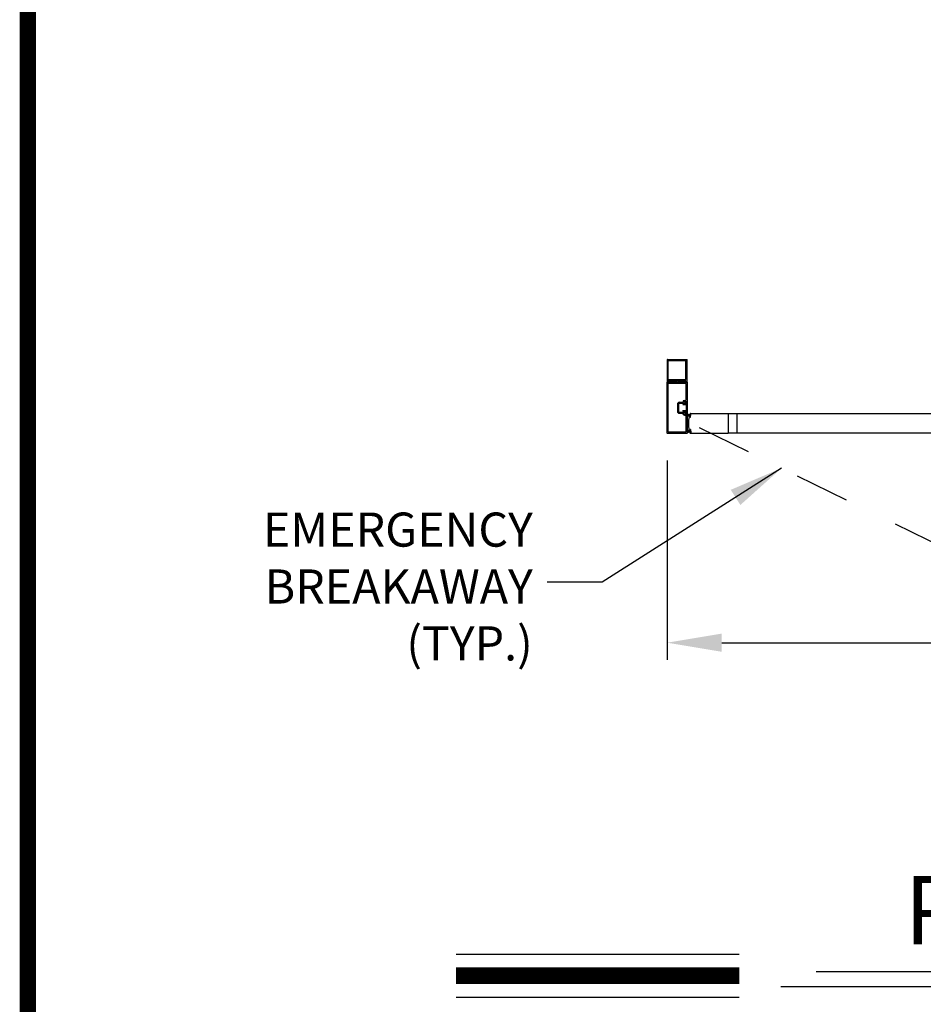
# Model space of a CAD drawing. Extents: x 0.4 to 12.5, y 0.1 to 10.5.
# Drawn here: x 0.4 to 2, y 4.7 to 6.5 of the extents above; entities that cross this region are included whole.
import ezdxf

# ---------------------------------------------------------------- set-up
doc = ezdxf.new("R2010")
doc.units = 0
doc.header["$MEASUREMENT"] = 0
doc.linetypes.add('HIDDEN', pattern=[0.375, 0.25, -0.125])
doc.linetypes.add('HIDDEN2', pattern=[0.1875, 0.125, -0.0625])
doc.layers.get('0').update_dxf_attribs({"linetype": 'CONTINUOUS'})
doc.layers.get('DEFPOINTS').update_dxf_attribs({"linetype": 'CONTINUOUS'})
doc.styles.add('ROMANS', font='romans.shx', dxfattribs={"height": 0.06})
doc.styles.add('ROMANT', font='romant.shx', dxfattribs={"height": 0.15})
doc.styles.get("Standard").update_dxf_attribs({"font": 'romans.shx', "height": 0.0625})
doc.dimstyles.get("Standard").update_dxf_attribs({"dimscale": 0, "dimtxt": 0.03125, "dimasz": 0.1, "dimexe": 0.03125, "dimexo": 0.05, "dimgap": 0.05, "dimtad": 0, "dimdec": 4, "dimlfac": 4, "dimzin": 4, "dimdsep": 46, "dimlunit": 5, "dimtxsty": 'ROMANS', "dimcen": 0.09, "dimadec": 0, "dimazin": 0, "dimtfac": 1, "dimtdec": 4, "dimtofl": 0, "dimtmove": 0, "dimatfit": 3, "dimfxl": 0, "dimfrac": 2, "dimtolj": 1, "dimtzin": 0, "dimarcsym": 0})

# ---------------------------------------------------------------- blocks, each defined once
blk = doc.blocks.new('Jamb Filler')
for p, q in [((196.321, 163.993), (196.259, 164.118)), ((196.259, 163.024), (196.259, 164.118)), ((196.321, 163.993), (196.321, 163.884)), ((196.321, 163.884), (196.541, 163.884)), ((196.321, 163.839), (196.321, 163.303)), ((196.321, 163.839), (196.635, 163.839)), ((196.541, 163.884), (196.541, 163.884)), ((196.599, 163.9), (196.635, 163.839)), ((196.321, 163.149), (196.259, 163.024)), ((196.321, 163.303), (196.635, 163.303)), ((196.321, 163.258), (196.321, 163.149)), ((196.321, 163.258), (196.541, 163.258)), ((196.541, 163.258), (196.541, 163.258)), ((196.599, 163.243), (196.635, 163.303))]:
    blk.add_line(p, q)
for centre, start, end in [((196.572, 163.884), 90, 180), ((196.572, 163.884), 30.8586, 90), ((196.572, 163.258), 180, 270), ((196.572, 163.258), 270, 329.1414)]:
    blk.add_arc(centre, 0.031, start, end)
at = {"layer": 'DEFPOINTS', "color": 0, "linetype": 'ByBlock'}
for p in [(196.259, 163.024), (196.321, 163.149), (196.593, 163.236)]:
    blk.add_point(p, dxfattribs=at)
blk = doc.blocks.new('*D7')
at = {"color": 0, "lineweight": -2}
for p, q in [((1.5706, 5.702), (1.5706, 5.3371)), ((3.3206, 5.702), (3.3206, 5.3371)), ((1.6706, 5.3684), (2.1041, 5.3684)), ((3.2206, 5.3684), (2.787, 5.3684))]:
    blk.add_line(p, q, dxfattribs=at)
at = {"color": 0}
for points in [[(1.6706, 5.385), (1.6706, 5.3517), (1.5706, 5.3684)], [(3.2206, 5.385), (3.2206, 5.3517), (3.3206, 5.3684)]]:
    blk.add_solid(points, dxfattribs=at)
at = {"layer": 'DEFPOINTS', "color": 0}
for p in [(1.5706, 5.752), (3.3206, 5.752), (1.5706, 5.3684)]:
    blk.add_point(p, dxfattribs=at)
at = {"color": 0, "insert": (2.4456, 5.3684), "char_height": 0.06, "attachment_point": 5, "style": 'ROMANS'}
blk.add_mtext('\\A1;"B"\\PFRAME WIDTH', dxfattribs=at)

msp = doc.modelspace()

# ---------------------------------------------------------------- linework, layer by layer
for p, q in [((1.5705694, 5.8864362), (1.5705694, 5.8457279)), ((1.5711944, 5.8870612), (1.6064027, 5.8870612)), ((1.5725486, 5.8506029), (1.5725486, 5.884457)), ((1.5731736, 5.885082), (1.6044235, 5.885082)), ((1.6050485, 5.8506029), (1.6050485, 5.884457)), ((1.6070277, 5.8457279), (1.6070277, 5.8864362)), ((1.5705694, 5.7519781), (1.5705694, 5.8450612)), ((1.5705694, 5.7519781), (1.5705694, 5.8450612)), ((1.5709027, 5.8453946), (1.6066943, 5.8453946)), ((1.5709027, 5.8453946), (1.6066943, 5.8453946)), ((1.5709027, 5.8453946), (1.5733946, 5.8453946)), ((1.5725486, 5.7539572), (1.5725486, 5.8430821)), ((1.5725486, 5.7539572), (1.5725486, 5.8430821)), ((1.5736832, 5.8458946), (1.5725947, 5.84778)), ((1.572721, 5.8479987), (1.5880768, 5.8479987)), ((1.5728819, 5.8434154), (1.6047152, 5.8434154)), ((1.5728819, 5.8434154), (1.6047152, 5.8434154)), ((1.5731736, 5.8499779), (1.6044235, 5.8499779)), ((1.5887985, 5.8484154), (1.5880768, 5.8479987)), ((1.5887985, 5.8484154), (1.5895202, 5.8479987)), ((1.5895202, 5.8479987), (1.6048761, 5.8479987)), ((1.6050024, 5.84778), (1.6039138, 5.8458946)), ((1.6042025, 5.8453946), (1.6066943, 5.8453946)), ((1.6050485, 5.8430821), (1.6050485, 5.8122488)), ((1.6050485, 5.8430821), (1.6050485, 5.8122488)), ((1.6070277, 5.8450612), (1.6070277, 5.8102696)), ((1.6070277, 5.8450612), (1.6070277, 5.8102696)), ((1.5894235, 5.8050405), (1.5894235, 5.7919988)), ((1.5894235, 5.8050405), (1.5894235, 5.7919988)), ((1.5914027, 5.8050405), (1.5914027, 5.7919988)), ((1.5914027, 5.8050405), (1.5914027, 5.7919988)), ((1.5930277, 5.8086446), (1.5988237, 5.8086446)), ((1.5930277, 5.8086446), (1.5988237, 5.8086446)), ((1.5930277, 5.8066655), (1.5993923, 5.8066655)), ((1.5930277, 5.8066655), (1.5993923, 5.8066655)), ((1.6011527, 5.8089571), (1.6011527, 5.8073321)), ((1.6011527, 5.8089571), (1.6011527, 5.8073321)), ((1.6018193, 5.8066655), (1.6034443, 5.8066655)), ((1.6018193, 5.8066655), (1.6034443, 5.8066655)), ((1.6018193, 5.8050405), (1.6037777, 5.8050405)), ((1.6018193, 5.8050405), (1.6037777, 5.8050405)), ((1.6021153, 5.8119155), (1.6047152, 5.8119155)), ((1.6021153, 5.8119155), (1.6047152, 5.8119155)), ((1.6021318, 5.8099363), (1.6066943, 5.8099363)), ((1.6021318, 5.8099363), (1.6066943, 5.8099363)), ((1.5930277, 5.7903738), (1.5993923, 5.7903738)), ((1.5930277, 5.7903738), (1.5993923, 5.7903738)), ((1.5930277, 5.7883947), (1.5988237, 5.7883947)), ((1.5930277, 5.7883947), (1.5988237, 5.7883947)), ((1.6011527, 5.7880822), (1.6011527, 5.7897072)), ((1.6011527, 5.7880822), (1.6011527, 5.7897072)), ((1.6018193, 5.7919988), (1.6037777, 5.7919988)), ((1.6018193, 5.7919988), (1.6037777, 5.7919988)), ((1.6018193, 5.7903738), (1.6034443, 5.7903738)), ((1.6018193, 5.7903738), (1.6034443, 5.7903738)), ((1.6021318, 5.787103), (1.6066943, 5.787103)), ((1.6021318, 5.787103), (1.6066943, 5.787103)), ((1.6070277, 5.7867697), (1.6070277, 5.7519781)), ((1.6070277, 5.7867697), (1.6070277, 5.7519781)), ((1.6130406, 5.7849749), (1.6076789, 5.7869264)), ((1.612712, 5.7812184), (1.6132059, 5.7868635)), ((1.6130226, 5.7868064), (1.612959, 5.78608)), ((1.6130435, 5.788103), (1.6822151, 5.788103)), ((1.61387, 5.7868054), (1.6132059, 5.7868635)), ((1.6132483, 5.7869958), (1.6138709, 5.7869413)), ((1.6133761, 5.7811603), (1.61387, 5.7868054)), ((1.6135791, 5.7812158), (1.6140603, 5.7867156)), ((1.6822151, 5.788103), (1.6822151, 5.7516447)), ((2.1477247, 5.7876343), (1.6822151, 5.7876343)), ((1.6981734, 5.7876343), (1.6981734, 5.7521135)), ((1.6021153, 5.7851238), (1.6047152, 5.7851238)), ((1.6021153, 5.7851238), (1.6047152, 5.7851238)), ((1.6050485, 5.7847905), (1.6050485, 5.7539572)), ((1.6050485, 5.7847905), (1.6050485, 5.7539572)), ((1.6130134, 5.7846636), (1.6076789, 5.786093)), ((1.6129862, 5.7843523), (1.6076789, 5.7852881)), ((1.6129589, 5.784041), (1.6076789, 5.7845029)), ((1.6129317, 5.7837297), (1.6076789, 5.7837297)), ((1.6129045, 5.7834184), (1.6076789, 5.7829612)), ((1.6128772, 5.7831071), (1.6076789, 5.7821904)), ((1.6113052, 5.7823558), (1.6124156, 5.7822586)), ((1.6123277, 5.7859261), (1.6127333, 5.7858906)), ((1.6125414, 5.7813066), (1.612605, 5.7820329)), ((1.6133761, 5.7811603), (1.612712, 5.7812184)), ((1.6127308, 5.7810809), (1.6133534, 5.7810264)), ((1.6066943, 5.7516447), (1.5709027, 5.7516447)), ((1.6066943, 5.7516447), (1.5709027, 5.7516447)), ((1.6047152, 5.7536239), (1.5728819, 5.7536239)), ((1.6047152, 5.7536239), (1.5728819, 5.7536239)), ((1.6128772, 5.7566407), (1.6076789, 5.7575573)), ((1.6129045, 5.7563294), (1.6076789, 5.7567866)), ((1.6129317, 5.7560181), (1.6076789, 5.7560181)), ((1.6129589, 5.7557068), (1.6076789, 5.7552448)), ((1.6129862, 5.7553954), (1.6076789, 5.7544596)), ((1.6130134, 5.7550841), (1.6076789, 5.7536548)), ((1.6130406, 5.7547728), (1.6076789, 5.7528213)), ((1.6113052, 5.7573919), (1.6124156, 5.7574891)), ((1.6123277, 5.7538217), (1.6127333, 5.7538571)), ((1.6125414, 5.7584412), (1.612605, 5.7577148)), ((1.6133761, 5.7585874), (1.612712, 5.7585293)), ((1.612712, 5.7585293), (1.6132059, 5.7528842)), ((1.6127308, 5.7586669), (1.6133534, 5.7587214)), ((1.6130226, 5.7529414), (1.612959, 5.7536678)), ((1.6822151, 5.7516447), (1.6130435, 5.7516447)), ((1.61387, 5.7529423), (1.6132059, 5.7528842)), ((1.6132483, 5.752752), (1.6138709, 5.7528065)), ((1.6133761, 5.7585874), (1.61387, 5.7529423)), ((1.6135791, 5.758532), (1.6140603, 5.7530322)), ((2.1477247, 5.7521135), (1.6822151, 5.7521135))]:
    msp.add_line(p, q)
at = {"linetype": 'HIDDEN2', "ltscale": 0.4}
for p, q in [((1.6070277, 5.7848478), (1.6050485, 5.7848478)), ((1.6070277, 5.7548999), (1.6050485, 5.7548999))]:
    msp.add_line(p, q, dxfattribs=at)
at = {"color": 7, "linetype": 'HIDDEN', "ltscale": 0.35}
msp.add_line((1.6290393, 5.762159), (2.1599772, 5.5018456), dxfattribs=at)
at = {"color": 7}
for p, q in [((1.183943, 4.7978759), (1.7025009, 4.7978759)), ((1.8434421, 4.7661369), (3.2421928, 4.7661369)), ((1.7788844, 4.7385818), (3.3202, 4.7385818)), ((1.183943, 4.7194759), (1.7025009, 4.7194759))]:
    msp.add_line(p, q, dxfattribs=at)
at = {"const_width": 0.03}
msp.add_lwpolyline([(0.4, 10.45), (0.4, 0.2), (7.9, 0.2), (7.9, 10.45)], close=True, dxfattribs=at)
msp.add_lwpolyline([(1.183943, 4.7586759), (1.7025009, 4.7586759)], dxfattribs=at)
for centre, radius, start, end in [((1.5711944, 5.8864362), 0.000625, 90, 180), ((1.5731736, 5.884457), 0.000625, 90, 180), ((1.6044235, 5.884457), 0.000625, 0, 90), ((1.6064027, 5.8864362), 0.000625, 0, 90), ((1.5709027, 5.8457279), 0.0003333, 180, 270), ((1.5709027, 5.8450612), 0.0003333, 90, 180), ((1.5709027, 5.8450612), 0.0003333, 90, 180), ((1.5731736, 5.8506029), 0.000625, 180, 270), ((1.5728819, 5.8430821), 0.0003333, 90, 180), ((1.5728819, 5.8430821), 0.0003333, 90, 180), ((1.572721, 5.8478529), 0.0001458, 90, 210), ((1.5733946, 5.8457279), 0.0003333, 270, 30), ((1.6042025, 5.8457279), 0.0003333, 150, 270), ((1.6044235, 5.8506029), 0.000625, 270, 0), ((1.6047152, 5.8430821), 0.0003333, 0, 90), ((1.6047152, 5.8430821), 0.0003333, 0, 90), ((1.6048761, 5.8478529), 0.0001458, 330, 90), ((1.6066943, 5.8457279), 0.0003333, 270, 0), ((1.6066943, 5.8450612), 0.0003333, 0, 90), ((1.6066943, 5.8450612), 0.0003333, 0, 90), ((1.5930277, 5.8050405), 0.0036042, 90, 180), ((1.5930277, 5.8050405), 0.0036042, 90, 180), ((1.5930277, 5.8050405), 0.001625, 90, 180), ((1.5930277, 5.8050405), 0.001625, 90, 180), ((1.5988237, 5.808978), 0.0003333, 270, 359.6373661), ((1.5988237, 5.808978), 0.0003333, 270, 359.6373661), ((1.6021153, 5.8089571), 0.0029583, 90, 179.6373661), ((1.6021153, 5.8089571), 0.0029583, 90, 179.6373661), ((1.5993923, 5.8063321), 0.0003333, 22.3926878, 90), ((1.5993923, 5.8063321), 0.0003333, 22.3926878, 90), ((1.6018193, 5.8073321), 0.0022917, 202.3926878, 270), ((1.6018193, 5.8073321), 0.0022917, 202.3926878, 270), ((1.6021318, 5.8089571), 0.0009792, 90, 180), ((1.6021318, 5.8089571), 0.0009792, 90, 180), ((1.6018193, 5.8073321), 0.0006667, 180, 270), ((1.6018193, 5.8073321), 0.0006667, 180, 270), ((1.6034443, 5.8069988), 0.0003333, 270, 0), ((1.6034443, 5.8069988), 0.0003333, 270, 0), ((1.6047568, 5.8069988), 0.0009792, 0, 180), ((1.6047568, 5.8069988), 0.0009792, 0, 180), ((1.6037777, 5.8069988), 0.0019583, 270, 0), ((1.6037777, 5.8069988), 0.0019583, 270, 0), ((1.6047152, 5.8122488), 0.0003333, 270, 0), ((1.6047152, 5.8122488), 0.0003333, 270, 0), ((1.6066943, 5.8102696), 0.0003333, 270, 0), ((1.6066943, 5.8102696), 0.0003333, 270, 0), ((1.5930277, 5.7919988), 0.0036042, 180, 270), ((1.5930277, 5.7919988), 0.0036042, 180, 270), ((1.5930277, 5.7919988), 0.001625, 180, 270), ((1.5930277, 5.7919988), 0.001625, 180, 270), ((1.5988237, 5.7880613), 0.0003333, 0.3626339, 90), ((1.5988237, 5.7880613), 0.0003333, 0.3626339, 90), ((1.6021153, 5.7880822), 0.0029583, 180.3626339, 270), ((1.6021153, 5.7880822), 0.0029583, 180.3626339, 270), ((1.5993923, 5.7907072), 0.0003333, 270, 337.6073122), ((1.5993923, 5.7907072), 0.0003333, 270, 337.6073122), ((1.6018193, 5.7897072), 0.0022917, 90, 157.6073122), ((1.6018193, 5.7897072), 0.0022917, 90, 157.6073122), ((1.6018193, 5.7897072), 0.0006667, 90, 180), ((1.6018193, 5.7897072), 0.0006667, 90, 180), ((1.6021318, 5.7880822), 0.0009792, 180, 270), ((1.6021318, 5.7880822), 0.0009792, 180, 270), ((1.6034443, 5.7900405), 0.0003333, 0, 90), ((1.6034443, 5.7900405), 0.0003333, 0, 90), ((1.6037777, 5.7900405), 0.0019583, 0, 90), ((1.6037777, 5.7900405), 0.0019583, 0, 90), ((1.6047568, 5.7900405), 0.0009792, 180, 0), ((1.6047568, 5.7900405), 0.0009792, 180, 0), ((1.6066943, 5.7867697), 0.0003333, 0, 90), ((1.6066943, 5.7867697), 0.0003333, 0, 90), ((1.6669234, 5.7699263), 0.0572916, 161.9566968, 163.3375423), ((1.6130435, 5.787478), 0.000625, 90, 161.9566968), ((1.6132301, 5.7867882), 0.0002083, 85, 175), ((1.6138527, 5.7867337), 0.0002083, 355, 85), ((1.6047152, 5.7847905), 0.0003333, 0, 90), ((1.6047152, 5.7847905), 0.0003333, 0, 90), ((1.6669234, 5.7698739), 0.0572916, 167.6835046, 192.3164954), ((1.6112761, 5.7820237), 0.0003333, 85, 167.6835046), ((1.6123568, 5.7862581), 0.0003333, 163.3375423, 265), ((1.6123974, 5.7820511), 0.0002083, 355, 85), ((1.612749, 5.7812884), 0.0002083, 175, 265), ((1.6127515, 5.7860981), 0.0002083, 265, 355), ((1.6133716, 5.7812339), 0.0002083, 265, 355), ((1.5709027, 5.7519781), 0.0003333, 180, 270), ((1.5709027, 5.7519781), 0.0003333, 180, 270), ((1.5728819, 5.7539572), 0.0003333, 180, 270), ((1.5728819, 5.7539572), 0.0003333, 180, 270), ((1.6047152, 5.7539572), 0.0003333, 270, 0), ((1.6047152, 5.7539572), 0.0003333, 270, 0), ((1.6066943, 5.7519781), 0.0003333, 270, 0), ((1.6066943, 5.7519781), 0.0003333, 270, 0), ((1.6112761, 5.757724), 0.0003333, 192.3164954, 275), ((1.6123568, 5.7534896), 0.0003333, 95, 196.6624577), ((1.6669234, 5.7698214), 0.0572916, 196.6624577, 198.0433032), ((1.6123974, 5.7576966), 0.0002083, 275, 5), ((1.6130435, 5.7522697), 0.000625, 198.0433032, 270), ((1.612749, 5.7584593), 0.0002083, 95, 185), ((1.6127515, 5.7536496), 0.0002083, 5, 95), ((1.6132301, 5.7529595), 0.0002083, 185, 275), ((1.6133716, 5.7585138), 0.0002083, 5, 95), ((1.6138527, 5.753014), 0.0002083, 275, 5)]:
    msp.add_arc(centre, radius, start, end)

# ---------------------------------------------------------------- block references
at = {"xscale": 0.0208333, "yscale": 0.0208333, "zscale": 0.0208333, "rotation": 180}
msp.add_blockref('Jamb Filler', (5.6957507, 9.2062537), dxfattribs=at)

# ---------------------------------------------------------------- texts
at = {"color": 7, "style": 'ROMANT'}
msp.add_text('PLAN VIEW', height=0.125, dxfattribs=at).set_placement((2.0045015, 4.8161101))
at = {"attachment_point": 6}
for insert, char_height in [((1.6234675, 6.4060872), 0.18), ((1.65075, 6.3961163), 0.18), ((1.576493, 5.6063279), 0.0625), ((1.5418003, 5.4880535), 0.0625)]:
    msp.add_mtext('\\A1;', dxfattribs=dict(at, insert=insert, char_height=char_height))
at = {"color": 7, "insert": (1.3245745, 5.4631496), "char_height": 0.0625, "attachment_point": 6}
msp.add_mtext('EMERGENCY \\PBREAKAWAY\\P(TYP.)', dxfattribs=at)

# ---------------------------------------------------------------- dimensions: what is measured, and where the dimension line sits
dim = msp.add_linear_dim(base=(1.5705694, 5.3683828), p1=(3.3205666, 5.7519781), p2=(1.5705694, 5.7519781), angle=180, text='"B"\\PFRAME WIDTH', dimstyle='Standard', override={"dimscale": 1, "dimpost": '"'})
dim.commit()
dim.dimension.update_dxf_attribs({"geometry": '*D7', "text_midpoint": (2.445568, 5.3683828)})

# ---------------------------------------------------------------- leaders
msp.add_leader([(1.7802271, 5.6880332), (1.4514972, 5.478995), (1.3507324, 5.478995)], dimstyle='Standard', override={"dimscale": 1})

doc.saveas('drawing.dxf')
